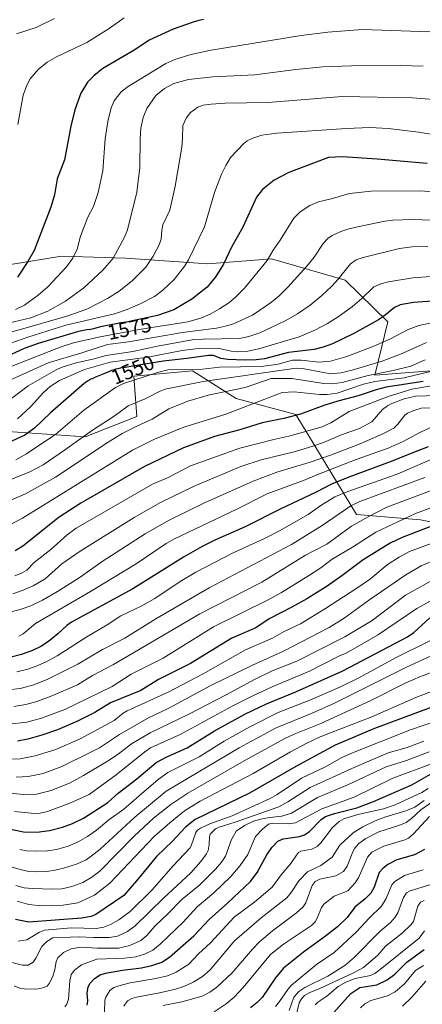
# Model space of a CAD drawing. Units: metres. Extents: x 664827 to 668282, y 4755860 to 4758231.
# Drawn here: x 666627 to 666819, y 4757438 to 4757908 of the extents above; entities that cross this region are included whole.
import ezdxf
from ezdxf.enums import TextEntityAlignment as Align

# ---------------------------------------------------------------- set-up
doc = ezdxf.new("R2010")
doc.units = ezdxf.units.M
doc.header["$MEASUREMENT"] = 0
for name, color, linetype, lineweight in [('Curva de nivel maestra', 36, 'Continuous', 30), ('Curva de nivel normal', 36, 'Continuous', 0), ('Pastizal CxS', 92, 'Continuous', 0), ('Roquedo CxS', 135, 'Continuous', 0), ('Rótulo de curva de nivel directora', 19, 'Continuous', 0)]:
    doc.layers.add(name, color=color, linetype=linetype, lineweight=lineweight)
doc.styles.add('Arial', font='txt', dxfattribs={"height": 0.2})

# ---------------------------------------------------------------- blocks, each defined once
blk = doc.blocks.new('*U150')
at = {"layer": 'Pastizal CxS', "color": 92, "linetype": 'Continuous', "lineweight": 0}
for points in [[(666829.1059, 4757740.9111, 1523.67), (666796.0561, 4757738.3673, 1528.0536), (666802.1575, 4757763.8041, 1546.4056), (666781.8189, 4757783.6451, 1557.6263), (666746.7355, 4757793.8203, 1568.4455), (666716.3819, 4757791.4325, 1575.7271), (666676.9865, 4757794.1669, 1586.9521), (666646.4997, 4757795.0939, 1595.1378), (666621.1471, 4757790.9931, 1600.7602)], [(666606.9513, 4757712.4117, 1553.2121), (666657.7965, 4757708.8505, 1537.0783), (666682.5185, 4757718.5551, 1534.5936), (666680.9937, 4757737.8869, 1543.6061), (666708.9583, 4757740.4309, 1541.5088), (666729.8049, 4757727.2039, 1530.3146), (666758.2875, 4757719.5739, 1522.9574), (666787.2695, 4757671.7517, 1484.6254), (666817.7771, 4757669.2077, 1475.1021), (666843.7077, 4757664.1205, 1467.0202)]]:
    blk.add_polyline3d(points, dxfattribs=at)
blk = doc.blocks.new('*U154')
at = {"layer": 'Roquedo CxS', "color": 135, "linetype": 'Continuous', "lineweight": 0}
for points in [[(666843.7077, 4757664.1205, 1467.0202), (666817.7771, 4757669.2077, 1475.1021), (666787.2695, 4757671.7517, 1484.6254), (666758.2875, 4757719.5739, 1522.9574), (666729.8049, 4757727.2039, 1530.3146), (666708.9583, 4757740.4309, 1541.5088), (666680.9937, 4757737.8869, 1543.6061), (666682.5185, 4757718.5551, 1534.5936), (666657.7965, 4757708.8505, 1537.0783), (666606.9513, 4757712.4117, 1553.2121)], [(666621.1471, 4757790.9931, 1600.7602), (666646.4997, 4757795.0939, 1595.1378), (666676.9865, 4757794.1669, 1586.9521), (666716.3819, 4757791.4325, 1575.7271), (666746.7355, 4757793.8203, 1568.4455), (666781.8189, 4757783.6451, 1557.6263), (666802.1575, 4757763.8041, 1546.4056), (666796.0561, 4757738.3673, 1528.0536), (666829.1059, 4757740.9111, 1523.67)]]:
    blk.add_polyline3d(points, dxfattribs=at)
blk = doc.blocks.new('*U162')
at = {"layer": 'Pastizal CxS', "color": 92, "linetype": 'Continuous', "lineweight": 0}
for points in [[(666829.1059, 4757740.9111, 1523.67), (666796.0561, 4757738.3673, 1528.0536), (666802.1575, 4757763.8041, 1546.4056), (666781.8189, 4757783.6451, 1557.6263), (666746.7355, 4757793.8203, 1568.4455), (666716.3819, 4757791.4325, 1575.7271), (666676.9865, 4757794.1669, 1586.9521), (666646.4997, 4757795.0939, 1595.1378), (666621.1471, 4757790.9931, 1600.7602)], [(666606.9513, 4757712.4117, 1553.2121), (666657.7965, 4757708.8505, 1537.0783), (666682.5185, 4757718.5551, 1534.5936), (666680.9937, 4757737.8869, 1543.6061), (666708.9583, 4757740.4309, 1541.5088), (666729.8049, 4757727.2039, 1530.3146), (666758.2875, 4757719.5739, 1522.9574), (666787.2695, 4757671.7517, 1484.6254), (666817.7771, 4757669.2077, 1475.1021), (666843.7077, 4757664.1205, 1467.0202)]]:
    blk.add_polyline3d(points, dxfattribs=at)
blk = doc.blocks.new('*U170')
at = {"layer": 'Roquedo CxS', "color": 135, "linetype": 'Continuous', "lineweight": 0}
for points in [[(666829.1059, 4757740.9111, 1523.67), (666796.0561, 4757738.3673, 1528.0536), (666802.1575, 4757763.8041, 1546.4056), (666781.8189, 4757783.6451, 1557.6263), (666746.7355, 4757793.8203, 1568.4455), (666716.3819, 4757791.4325, 1575.7271), (666676.9865, 4757794.1669, 1586.9521), (666646.4997, 4757795.0939, 1595.1378), (666621.1471, 4757790.9931, 1600.7602)], [(666606.9513, 4757712.4117, 1553.2121), (666657.7965, 4757708.8505, 1537.0783), (666682.5185, 4757718.5551, 1534.5936), (666680.9937, 4757737.8869, 1543.6061), (666708.9583, 4757740.4309, 1541.5088), (666729.8049, 4757727.2039, 1530.3146), (666758.2875, 4757719.5739, 1522.9574), (666787.2695, 4757671.7517, 1484.6254), (666817.7771, 4757669.2077, 1475.1021), (666843.7077, 4757664.1205, 1467.0202)]]:
    blk.add_polyline3d(points, dxfattribs=at)
blk = doc.blocks.new('*U176')
at = {"layer": 'Curva de nivel normal', "color": 36, "linetype": 'Continuous', "lineweight": 0}
blk.add_polyline3d([(666830.59, 4757677.76, 1480), (666815.42, 4757672.24, 1480), (666796.46, 4757663.41, 1480), (666785.34, 4757656.22, 1480), (666775.64, 4757650.39, 1480), (666770.26, 4757646.32, 1480), (666764.86, 4757642.78, 1480), (666751.4, 4757634.51, 1480), (666745.04, 4757630.96, 1480), (666719, 4757618.14, 1480), (666695.02, 4757603.21, 1480), (666679.8, 4757595.48, 1480), (666670.65, 4757589.69, 1480), (666648.09, 4757578.7, 1480), (666636.95, 4757574.5, 1480), (666629.94, 4757572.63, 1480), (666621.5, 4757571.68, 1480)], dxfattribs=at)
blk = doc.blocks.new('*U178')
at = {"layer": 'Curva de nivel normal', "color": 36, "linetype": 'Continuous', "lineweight": 0}
blk.add_polyline3d([(666755.11, 4757434.97, 1365), (666757.39, 4757441.35, 1365), (666759.78, 4757443.98, 1365), (666762.54, 4757445.97, 1365), (666773.6, 4757451.32, 1365), (666781.67, 4757456.34, 1365), (666786.1, 4757460.17, 1365), (666798.34, 4757472.62, 1365), (666803.51, 4757476.95, 1365), (666805.73, 4757479.53, 1365), (666806.98, 4757481.55, 1365), (666809.67, 4757488.94, 1365), (666811.08, 4757491.15, 1365), (666812.92, 4757492.14, 1365), (666823.77, 4757495.38, 1365)], dxfattribs=at)
blk = doc.blocks.new('*U182')
at = {"layer": 'Curva de nivel normal', "color": 36, "linetype": 'Continuous', "lineweight": 0}
blk.add_polyline3d([(666819.51, 4757487.44, 1360), (666817.79, 4757486.59, 1360), (666816.51, 4757484.8, 1360), (666814.41, 4757477.37, 1360), (666813.12, 4757475.82, 1360), (666809.07, 4757471.78, 1360), (666801.16, 4757465.59, 1360), (666797.39, 4757461.34, 1360), (666790.59, 4757455.49, 1360), (666785.75, 4757452.91, 1360), (666769.82, 4757445.5, 1360), (666764.6, 4757443.38, 1360), (666762.5, 4757442.06, 1360), (666760.97, 4757440.5, 1360), (666759.98, 4757438.61, 1360), (666757.32, 4757427.86, 1360)], dxfattribs=at)
blk = doc.blocks.new('*U184')
at = {"layer": 'Curva de nivel normal', "color": 36, "linetype": 'Continuous', "lineweight": 0}
blk.add_polyline3d([(666748.56, 4757436.82, 1370), (666750.56, 4757439.21, 1370), (666754.43, 4757444.96, 1370), (666756.23, 4757447.02, 1370), (666768.19, 4757456.91, 1370), (666776.62, 4757462.7, 1370), (666787.27, 4757472.43, 1370), (666793.26, 4757479.07, 1370), (666799.16, 4757484.81, 1370), (666801.39, 4757488.4, 1370), (666804.07, 4757494.86, 1370), (666805.52, 4757496.6, 1370), (666810.21, 4757499.36, 1370), (666818.99, 4757502.11, 1370)], dxfattribs=at)
blk = doc.blocks.new('*U187')
at = {"layer": 'Curva de nivel normal', "color": 36, "linetype": 'Continuous', "lineweight": 0}
blk.add_polyline3d([(666819.92, 4757689.38, 1490), (666788.86, 4757677.99, 1490), (666784.53, 4757675.97, 1490), (666770.86, 4757666.47, 1490), (666756.18, 4757657.51, 1490), (666716.98, 4757636.73, 1490), (666691.51, 4757621.9, 1490), (666676.8, 4757612.79, 1490), (666666.06, 4757607.35, 1490), (666654.33, 4757600.29, 1490), (666640.01, 4757593.15, 1490), (666633.37, 4757590.46, 1490), (666627.35, 4757588.82, 1490), (666620.54, 4757587.85, 1490)], dxfattribs=at)
blk = doc.blocks.new('*U190')
at = {"layer": 'Curva de nivel normal', "color": 36, "linetype": 'Continuous', "lineweight": 0}
blk.add_polyline3d([(666825.9, 4757658.99, 1470), (666812.54, 4757654.04, 1470), (666807.69, 4757651.39, 1470), (666801.97, 4757647.88, 1470), (666793.88, 4757641.11, 1470), (666786.91, 4757636.23, 1470), (666772.42, 4757626.82, 1470), (666760.57, 4757619.61, 1470), (666752.8, 4757615.92, 1470), (666747.18, 4757612.69, 1470), (666734.33, 4757607.13, 1470), (666714.18, 4757595.7, 1470), (666697.33, 4757586.93, 1470), (666677.9, 4757578.02, 1470), (666675.99, 4757576.85, 1470), (666671.67, 4757573.37, 1470), (666655.34, 4757564.7, 1470), (666643.78, 4757559.58, 1470), (666633.91, 4757556.56, 1470), (666626.78, 4757555.16, 1470), (666620.84, 4757554.96, 1470)], dxfattribs=at)
blk = doc.blocks.new('*U198')
at = {"layer": 'Curva de nivel normal', "color": 36, "linetype": 'Continuous', "lineweight": 0}
blk.add_polyline3d([(666822.3, 4757611.42, 1445), (666806.24, 4757603.44, 1445), (666788.41, 4757593.8, 1445), (666779.23, 4757589.3, 1445), (666764.95, 4757583.11, 1445), (666749.93, 4757577.16, 1445), (666736.29, 4757570.35, 1445), (666724.18, 4757563.61, 1445), (666712.17, 4757556.11, 1445), (666697.29, 4757548.5, 1445), (666692.57, 4757545.19, 1445), (666683.51, 4757537.48, 1445), (666676.18, 4757530.99, 1445), (666669.05, 4757526.03, 1445), (666663.17, 4757521.09, 1445), (666658.87, 4757518.05, 1445), (666654.39, 4757515.41, 1445), (666649.63, 4757513.35, 1445), (666644.2, 4757511.86, 1445), (666639.88, 4757511.21, 1445), (666634.07, 4757510.99, 1445), (666629.94, 4757511.23, 1445), (666626.57, 4757511.8, 1445)], dxfattribs=at)
blk = doc.blocks.new('*U199')
at = {"layer": 'Curva de nivel normal', "color": 36, "linetype": 'Continuous', "lineweight": 0}
blk.add_polyline3d([(666643.25, 4757908.65, 1610), (666634.43, 4757904.39, 1610), (666625.07, 4757901.37, 1610)], dxfattribs=at)
blk = doc.blocks.new('*U200')
at = {"layer": 'Curva de nivel normal', "color": 36, "linetype": 'Continuous', "lineweight": 0}
blk.add_polyline3d([(666823.93, 4757733.34, 1520), (666813.65, 4757731.58, 1520), (666802.43, 4757728.08, 1520), (666783.7, 4757720.97, 1520), (666774.97, 4757715.48, 1520), (666770.42, 4757713.45, 1520), (666754.95, 4757709.12, 1520), (666747.83, 4757707.66, 1520), (666731.66, 4757703.49, 1520), (666708.12, 4757694.97, 1520), (666697.13, 4757689.35, 1520), (666689.92, 4757686.2, 1520), (666653.5, 4757665.18, 1520), (666649.27, 4757662.09, 1520), (666641.35, 4757655.08, 1520), (666633.4, 4757648.78, 1520), (666629.96, 4757645.14, 1520), (666627.82, 4757643.9, 1520), (666624.2, 4757642.42, 1520)], dxfattribs=at)
blk = doc.blocks.new('*U201')
at = {"layer": 'Curva de nivel normal', "color": 36, "linetype": 'Continuous', "lineweight": 0}
blk.add_polyline3d([(666825.93, 4757684.41, 1485), (666801.77, 4757675.27, 1485), (666792.78, 4757670.64, 1485), (666784.8, 4757666.15, 1485), (666773.13, 4757657.68, 1485), (666762.9, 4757652.28, 1485), (666742.07, 4757639.41, 1485), (666712.58, 4757624.31, 1485), (666671.28, 4757600.09, 1485), (666661.29, 4757594.89, 1485), (666654.18, 4757590.38, 1485), (666641.65, 4757585.06, 1485), (666634.76, 4757582.51, 1485), (666629.45, 4757581.06, 1485), (666623.8, 4757580.06, 1485)], dxfattribs=at)
blk = doc.blocks.new('*U203')
at = {"layer": 'Curva de nivel normal', "color": 36, "linetype": 'Continuous', "lineweight": 0}
blk.add_polyline3d([(666825.64, 4757650.48, 1465), (666818.16, 4757647.29, 1465), (666810.81, 4757642.98, 1465), (666793.61, 4757631.24, 1465), (666781.44, 4757622.31, 1465), (666774.18, 4757617.82, 1465), (666752.39, 4757606.59, 1465), (666737.58, 4757599.79, 1465), (666717.79, 4757590.12, 1465), (666697.4, 4757579.13, 1465), (666687.77, 4757574.6, 1465), (666674.25, 4757566.73, 1465), (666664.69, 4757560.42, 1465), (666659.84, 4757558.04, 1465), (666646.6, 4757551.46, 1465), (666637.76, 4757548.08, 1465), (666630.56, 4757546.72, 1465), (666624.83, 4757546.3, 1465)], dxfattribs=at)
blk = doc.blocks.new('*U208')
at = {"layer": 'Curva de nivel normal', "color": 36, "linetype": 'Continuous', "lineweight": 0}
blk.add_polyline3d([(666823.64, 4757713.75, 1505), (666817.8, 4757711.16, 1505), (666809.54, 4757706.68, 1505), (666802.3, 4757703.39, 1505), (666787.15, 4757698.07, 1505), (666768.28, 4757690.79, 1505), (666762.7, 4757688.28, 1505), (666744.71, 4757681.67, 1505), (666730.19, 4757674.32, 1505), (666700.38, 4757660.17, 1505), (666696.51, 4757657.87, 1505), (666682.13, 4757648.16, 1505), (666660.36, 4757634.99, 1505), (666634.15, 4757619.77, 1505), (666628.19, 4757614.82, 1505), (666626.09, 4757613.69, 1505)], dxfattribs=at)
blk = doc.blocks.new('*U213')
at = {"layer": 'Curva de nivel normal', "color": 36, "linetype": 'Continuous', "lineweight": 0}
blk.add_polyline3d([(666827.21, 4757699.92, 1495), (666806.65, 4757691, 1495), (666783.15, 4757682.72, 1495), (666776.9, 4757680.16, 1495), (666770.18, 4757676.12, 1495), (666764.24, 4757671.77, 1495), (666750.5, 4757663.98, 1495), (666743.33, 4757660.25, 1495), (666728.47, 4757653.45, 1495), (666710.61, 4757644.28, 1495), (666703.13, 4757639.72, 1495), (666691.05, 4757631.72, 1495), (666684.77, 4757628.2, 1495), (666674.82, 4757623.32, 1495), (666668.34, 4757619.13, 1495), (666658.52, 4757613.4, 1495), (666644.49, 4757604.24, 1495), (666639.26, 4757601.44, 1495), (666634.37, 4757599.29, 1495), (666630.51, 4757597.98, 1495), (666625.21, 4757596.68, 1495)], dxfattribs=at)
blk = doc.blocks.new('*U217')
at = {"layer": 'Curva de nivel normal', "color": 36, "linetype": 'Continuous', "lineweight": 0}
blk.add_polyline3d([(666827.29, 4757633.1, 1455), (666816.07, 4757626.93, 1455), (666797.2, 4757614.15, 1455), (666782.33, 4757605.5, 1455), (666778.8, 4757604.1, 1455), (666764.76, 4757597, 1455), (666746.99, 4757589.48, 1455), (666737.73, 4757585.22, 1455), (666727.99, 4757580.26, 1455), (666703.48, 4757566.85, 1455), (666688.94, 4757560.28, 1455), (666686.3, 4757558.5, 1455), (666672.55, 4757547.5, 1455), (666659.7, 4757538.02, 1455), (666650.43, 4757533.93, 1455), (666639.77, 4757529.91, 1455), (666636.26, 4757529.12, 1455), (666633.65, 4757528.96, 1455), (666624.03, 4757529.94, 1455)], dxfattribs=at)
blk = doc.blocks.new('*U218')
at = {"layer": 'Curva de nivel normal', "color": 36, "linetype": 'Continuous', "lineweight": 0}
blk.add_polyline3d([(666819.15, 4757456.44, 1345), (666815.44, 4757453.98, 1345), (666810.17, 4757447.68, 1345), (666805.78, 4757443.83, 1345), (666801.98, 4757441.89, 1345), (666794.02, 4757439.66, 1345), (666791.23, 4757438.03, 1345), (666789.09, 4757436.2, 1345)], dxfattribs=at)
blk = doc.blocks.new('*U219')
at = {"layer": 'Curva de nivel normal', "color": 36, "linetype": 'Continuous', "lineweight": 0}
blk.add_polyline3d([(666826.02, 4757641.86, 1460), (666810.71, 4757633.2, 1460), (666794.69, 4757621.22, 1460), (666781.68, 4757613.43, 1460), (666758.74, 4757601.74, 1460), (666747.09, 4757597.06, 1460), (666738.89, 4757593.22, 1460), (666725.07, 4757585.61, 1460), (666707.33, 4757576.38, 1460), (666688.89, 4757567.51, 1460), (666679.9, 4757562.33, 1460), (666673.49, 4757557.4, 1460), (666668.4, 4757553.97, 1460), (666657.07, 4757547.09, 1460), (666650.7, 4757543.69, 1460), (666641.62, 4757539.99, 1460), (666634.57, 4757538.2, 1460), (666628.37, 4757538.13, 1460), (666618.79, 4757539.04, 1460)], dxfattribs=at)
blk = doc.blocks.new('*U220')
at = {"layer": 'Curva de nivel normal', "color": 36, "linetype": 'Continuous', "lineweight": 0}
blk.add_polyline3d([(666819.77, 4757472.97, 1355), (666817.1, 4757469.41, 1355), (666798.51, 4757454.44, 1355), (666795.95, 4757452.65, 1355), (666793.99, 4757451.7, 1355), (666786.7, 4757450.14, 1355), (666782.12, 4757448.46, 1355), (666778.51, 4757446.35, 1355), (666773.04, 4757441.8, 1355), (666768.81, 4757438.93, 1355), (666767.58, 4757437.63, 1355)], dxfattribs=at)
blk = doc.blocks.new('*U223')
at = {"layer": 'Curva de nivel normal', "color": 36, "linetype": 'Continuous', "lineweight": 0}
blk.add_polyline3d([(666809.24, 4757436.92, 1340), (666813.69, 4757441.26, 1340), (666820.4, 4757449.01, 1340)], dxfattribs=at)
blk = doc.blocks.new('*U226')
at = {"layer": 'Curva de nivel maestra', "color": 36, "linetype": 'Continuous', "lineweight": 30}
blk.add_polyline3d([(666819.64, 4757511.74, 1375), (666815, 4757509.26, 1375), (666806.46, 4757506.92, 1375), (666802.18, 4757504.62, 1375), (666799.86, 4757502.73, 1375), (666798.07, 4757500.75, 1375), (666795.63, 4757493.84, 1375), (666794.03, 4757490.98, 1375), (666791.36, 4757488.25, 1375), (666786.54, 4757484.31, 1375), (666782.84, 4757479.38, 1375), (666778.17, 4757474.81, 1375), (666772.53, 4757470.36, 1375), (666761.99, 4757462.79, 1375), (666752.41, 4757455.11, 1375), (666748.55, 4757450.51, 1375), (666742.28, 4757441.11, 1375), (666739.82, 4757438.68, 1375), (666736.64, 4757436.16, 1375)], dxfattribs=at)
blk = doc.blocks.new('*U227')
at = {"layer": 'Curva de nivel maestra', "color": 36, "linetype": 'Continuous', "lineweight": 30}
blk.add_polyline3d([(666821.48, 4757704.08, 1500), (666813.65, 4757701.14, 1500), (666803.8, 4757697.04, 1500), (666783.65, 4757689.67, 1500), (666775.31, 4757686.24, 1500), (666767.96, 4757682.38, 1500), (666750.88, 4757674.32, 1500), (666734.2, 4757665.95, 1500), (666719.59, 4757659.46, 1500), (666713.67, 4757656.51, 1500), (666704.74, 4757651.33, 1500), (666680.6, 4757636.27, 1500), (666651.24, 4757620.3, 1500), (666649.12, 4757618.8, 1500), (666644.84, 4757614.83, 1500), (666640.25, 4757611.16, 1500), (666636.68, 4757608.82, 1500), (666632.75, 4757606.81, 1500), (666627.4, 4757604.91, 1500), (666621.8, 4757603.51, 1500)], dxfattribs=at)
blk = doc.blocks.new('*U232')
at = {"layer": 'Curva de nivel maestra', "color": 36, "linetype": 'Continuous', "lineweight": 30}
blk.add_polyline3d([(666774.99, 4757432.38, 1350), (666784.58, 4757442.99, 1350), (666788.8, 4757445.83, 1350), (666796.9, 4757447.18, 1350), (666801.94, 4757449.56, 1350), (666805.49, 4757452.31, 1350), (666811.2, 4757457.95, 1350), (666819.56, 4757464.12, 1350)], dxfattribs=at)
blk = doc.blocks.new('*U233')
at = {"layer": 'Curva de nivel maestra', "color": 36, "linetype": 'Continuous', "lineweight": 30}
blk.add_polyline3d([(666619.97, 4757522.05, 1450), (666628.37, 4757520.23, 1450), (666634.73, 4757520.07, 1450), (666640.71, 4757520.94, 1450), (666646.99, 4757522.55, 1450), (666651.7, 4757524.21, 1450), (666656.94, 4757526.83, 1450), (666668.57, 4757534.29, 1450), (666673.51, 4757538.74, 1450), (666682.46, 4757545.57, 1450), (666691.62, 4757553.3, 1450), (666696.74, 4757556.12, 1450), (666706.42, 4757560.38, 1450), (666719.46, 4757568.43, 1450), (666734.36, 4757576.61, 1450), (666744.37, 4757581.4, 1450), (666758.71, 4757587.24, 1450), (666780.73, 4757597.18, 1450), (666811.57, 4757613.34, 1450), (666814.68, 4757615.4, 1450), (666822.2, 4757622.4, 1450)], dxfattribs=at)
blk = doc.blocks.new('*U234')
at = {"layer": 'Curva de nivel maestra', "color": 36, "linetype": 'Continuous', "lineweight": 30}
blk.add_polyline3d([(666829.23, 4757668.56, 1475), (666809.12, 4757660.83, 1475), (666803.28, 4757658.1, 1475), (666790.42, 4757650.14, 1475), (666780.31, 4757642.46, 1475), (666772.83, 4757637.29, 1475), (666763.5, 4757631.46, 1475), (666756.45, 4757627.49, 1475), (666745.64, 4757621.91, 1475), (666739.3, 4757617.7, 1475), (666727.81, 4757612.73, 1475), (666707.99, 4757600.64, 1475), (666692.85, 4757592.96, 1475), (666684.44, 4757587.8, 1475), (666669.88, 4757581.84, 1475), (666662.4, 4757577.19, 1475), (666653.87, 4757572.99, 1475), (666644.59, 4757569.03, 1475), (666637.2, 4757566.36, 1475), (666630.48, 4757564.53, 1475), (666625.54, 4757563.6, 1475)], dxfattribs=at)

msp = doc.modelspace()

# ---------------------------------------------------------------- linework, layer by layer
at = {"layer": 'Curva de nivel maestra', "color": 36, "linetype": 'Continuous', "lineweight": 30}
for points in [[(666714.25, 4757908.22, 1600), (666712.08, 4757907.62, 1600), (666709.34, 4757906.82, 1600), (666699.77, 4757903.6, 1600), (666688.28, 4757898.36, 1600), (666681.49, 4757893.71, 1600), (666666.3, 4757884.71, 1600), (666661.91, 4757881.28, 1600), (666658.9, 4757878.16, 1600), (666655.78, 4757872.92, 1600), (666652.84, 4757865.02, 1600), (666650.9, 4757857.15, 1600), (666647.87, 4757841.06, 1600), (666644.51, 4757832.12, 1600), (666643.13, 4757824.42, 1600), (666641.44, 4757818.6, 1600), (666633.4, 4757797.8, 1600), (666630.52, 4757792.53, 1600), (666625.46, 4757785.14, 1600)], [(666820.9, 4757839.33, 1575), (666797.19, 4757841.51, 1575), (666780.54, 4757842.55, 1575), (666773.86, 4757842.19, 1575), (666755.03, 4757835.13, 1575), (666748.04, 4757831.37, 1575), (666742.47, 4757826.98, 1575), (666739.55, 4757823.37, 1575), (666732.95, 4757808.93, 1575), (666727.69, 4757799.36, 1575), (666723.86, 4757791.26, 1575), (666720.07, 4757785.38, 1575), (666715.98, 4757780.37, 1575), (666708.68, 4757774.53, 1575), (666700.16, 4757769.57, 1575), (666692.26, 4757766.86, 1575), (666679.66, 4757764.11, 1575), (666678.3, 4757763.81, 1575), (666677.19, 4757763.61, 1575), (666674.8, 4757763.23, 1575), (666672.66, 4757762.88, 1575), (666670.11, 4757762.41, 1575), (666666.64, 4757761.69, 1575), (666665.16, 4757761.36, 1575), (666663.98, 4757761.06, 1575), (666662.24, 4757760.6, 1575), (666661.14, 4757760.34, 1575), (666660.35, 4757760.18, 1575), (666658.54, 4757759.89, 1575), (666656.96, 4757759.61, 1575), (666655.36, 4757759.29, 1575), (666654.59, 4757759.12, 1575), (666635.31, 4757753.42, 1575), (666628.72, 4757751.12, 1575), (666616.17, 4757745.36, 1575)], [(666825.74, 4757773.86, 1550), (666814.4, 4757773.01, 1550), (666808.12, 4757771.89, 1550), (666805.4, 4757770.58, 1550), (666800.94, 4757766.89, 1550), (666797.81, 4757764.81, 1550), (666785.98, 4757758.15, 1550), (666775.76, 4757753.28, 1550), (666771.42, 4757751.68, 1550), (666767.12, 4757750.54, 1550), (666754.87, 4757749.12, 1550), (666743.3, 4757746.13, 1550), (666739.34, 4757745.56, 1550), (666733.92, 4757745.46, 1550), (666725.8, 4757745.84, 1550), (666722.59, 4757746.32, 1550), (666719.03, 4757747.7, 1550), (666716.58, 4757747.73, 1550), (666706.37, 4757746.23, 1550), (666694.96, 4757745.05, 1550), (666681.45, 4757742.72, 1550), (666680.36, 4757742.54, 1550), (666677.06, 4757742.05, 1550), (666675.11, 4757741.74, 1550), (666674.51, 4757741.62, 1550), (666673.38, 4757741.38, 1550), (666672.33, 4757741.1, 1550), (666671.65, 4757740.9, 1550), (666670.36, 4757740.47, 1550), (666669.42, 4757740.1, 1550), (666665.95, 4757738.64, 1550), (666665.19, 4757738.34, 1550), (666663.6, 4757737.7, 1550), (666662.36, 4757737.19, 1550), (666661.15, 4757736.64, 1550), (666660.55, 4757736.35, 1550), (666659.98, 4757736.05, 1550), (666658.87, 4757735.41, 1550), (666657.83, 4757734.73, 1550), (666657.28, 4757734.33, 1550), (666641.3, 4757720.31, 1550), (666633.57, 4757712.97, 1550), (666629.01, 4757709.64, 1550), (666619.06, 4757705.03, 1550)], [(666819.07, 4757735.21, 1525), (666801.41, 4757732.62, 1525), (666796.67, 4757731.37, 1525), (666788, 4757728.42, 1525), (666778.31, 4757725.86, 1525), (666771.69, 4757723.81, 1525), (666760.54, 4757719.71, 1525), (666752.53, 4757717.63, 1525), (666742.25, 4757715.49, 1525), (666731.61, 4757712.2, 1525), (666719.49, 4757708.99, 1525), (666704.78, 4757703.66, 1525), (666686.08, 4757694.77, 1525), (666655.7, 4757677.17, 1525), (666645.38, 4757670.45, 1525), (666628.07, 4757656.69, 1525), (666624.36, 4757654.35, 1525)], [(666828.71, 4757581.89, 1425), (666795.84, 4757569.59, 1425), (666777.12, 4757561.61, 1425), (666758.25, 4757551.4, 1425), (666736.16, 4757538.71, 1425), (666710.31, 4757526.08, 1425), (666705.65, 4757522.45, 1425), (666699.41, 4757515.82, 1425), (666691.88, 4757508.45, 1425), (666682.36, 4757496.81, 1425), (666676.28, 4757489.91, 1425), (666662.93, 4757480.78, 1425), (666660.73, 4757479.87, 1425), (666656.12, 4757479.07, 1425), (666630.9, 4757477.11, 1425), (666624.59, 4757478.31, 1425)], [(666658.8, 4757437.42, 1400), (666659.02, 4757439.43, 1400), (666658.8, 4757443.39, 1400), (666659.17, 4757446.07, 1400), (666660.05, 4757447.83, 1400), (666662.28, 4757450.16, 1400), (666664.93, 4757451.92, 1400), (666667.54, 4757452.75, 1400), (666675.59, 4757454.26, 1400), (666684.7, 4757455.29, 1400), (666689.69, 4757456.38, 1400), (666694.31, 4757458.03, 1400), (666698.03, 4757460.39, 1400), (666709.67, 4757470.52, 1400), (666716.97, 4757478.46, 1400), (666725.83, 4757486.28, 1400), (666736.67, 4757496.59, 1400), (666739.93, 4757500.86, 1400), (666744.44, 4757509.22, 1400), (666746.8, 4757512.76, 1400), (666749.65, 4757515.75, 1400), (666752.23, 4757516.9, 1400), (666759.99, 4757517.98, 1400), (666762.44, 4757518.81, 1400), (666764.88, 4757520.36, 1400), (666770.39, 4757526.17, 1400), (666772.53, 4757527.49, 1400), (666776.82, 4757529.07, 1400), (666787.35, 4757531.74, 1400), (666795.32, 4757534.66, 1400), (666813.73, 4757542.69, 1400), (666822.61, 4757547.8, 1400)]]:
    msp.add_polyline3d(points, dxfattribs=at)
at = {"layer": 'Curva de nivel normal', "color": 36, "linetype": 'Continuous', "lineweight": 0}
for points in [[(666676.41, 4757909.02, 1605), (666669.32, 4757903.78, 1605), (666658.64, 4757897.18, 1605), (666644.13, 4757890.3, 1605), (666639.75, 4757887.83, 1605), (666635.34, 4757884.29, 1605), (666631.63, 4757879.85, 1605), (666629.92, 4757876.73, 1605), (666628.29, 4757872.04, 1605), (666625.61, 4757858.07, 1605)], [(666831.52, 4757902.02, 1595), (666790.07, 4757903.4, 1595), (666773.58, 4757902.08, 1595), (666760.89, 4757900.51, 1595), (666716.93, 4757893.36, 1595), (666707.73, 4757891.28, 1595), (666700.62, 4757889.08, 1595), (666696.35, 4757887.1, 1595), (666678.3, 4757876.18, 1595), (666675.04, 4757873.59, 1595), (666673.16, 4757871.46, 1595), (666671.71, 4757869.27, 1595), (666670.19, 4757865.93, 1595), (666668.61, 4757859.4, 1595), (666667.34, 4757851.15, 1595), (666666.16, 4757835.85, 1595), (666664.05, 4757825.56, 1595), (666661.82, 4757818.93, 1595), (666659.12, 4757813.77, 1595), (666655.56, 4757804.64, 1595), (666653.95, 4757798.43, 1595), (666651.85, 4757794.22, 1595), (666648.9, 4757790.12, 1595), (666640.06, 4757780.57, 1595), (666635.42, 4757776.44, 1595), (666628.81, 4757771.78, 1595), (666624.51, 4757769.65, 1595)], [(666819.08, 4757885.81, 1590), (666808.12, 4757886.11, 1590), (666784.9, 4757886.08, 1590), (666771.27, 4757885.56, 1590), (666758.31, 4757884.3, 1590), (666738.72, 4757881.68, 1590), (666718.71, 4757880.85, 1590), (666707.12, 4757879.49, 1590), (666700.07, 4757877.66, 1590), (666695.65, 4757875.27, 1590), (666691.48, 4757871.89, 1590), (666687.2, 4757865.59, 1590), (666685.46, 4757861.35, 1590), (666684.4, 4757856.3, 1590), (666684.06, 4757851.29, 1590), (666683.95, 4757837.53, 1590), (666682.46, 4757825.65, 1590), (666678.01, 4757807.73, 1590), (666676.61, 4757804.16, 1590), (666671.17, 4757794.23, 1590), (666666.22, 4757788.45, 1590), (666657.12, 4757779.94, 1590), (666648.4, 4757773.66, 1590), (666640.06, 4757768.86, 1590), (666631.96, 4757765.73, 1590), (666621.06, 4757763.13, 1590)], [(666823.93, 4757869.9, 1585), (666813.93, 4757870.77, 1585), (666780.38, 4757871.37, 1585), (666745.19, 4757868.51, 1585), (666724.54, 4757868.16, 1585), (666717.89, 4757867.76, 1585), (666714.06, 4757867.24, 1585), (666711.49, 4757866.32, 1585), (666708.13, 4757863.7, 1585), (666705.99, 4757861.06, 1585), (666704.37, 4757857.6, 1585), (666704.32, 4757851.52, 1585), (666703.87, 4757847.16, 1585), (666700.82, 4757828.57, 1585), (666698.22, 4757817.05, 1585), (666694.89, 4757810.09, 1585), (666694.33, 4757807.58, 1585), (666694.01, 4757803.22, 1585), (666693.11, 4757800.49, 1585), (666690.27, 4757795.11, 1585), (666686.71, 4757789.91, 1585), (666680.24, 4757783.38, 1585), (666674.08, 4757778.47, 1585), (666668.43, 4757774.9, 1585), (666658.6, 4757769.83, 1585), (666649.07, 4757766.55, 1585), (666626.96, 4757760.08, 1585), (666617.27, 4757757.59, 1585)], [(666832.36, 4757851.77, 1580), (666816.86, 4757854.36, 1580), (666802.46, 4757856.16, 1580), (666793.64, 4757856.57, 1580), (666782.49, 4757856.1, 1580), (666749.31, 4757853.89, 1580), (666742.03, 4757852.85, 1580), (666737.78, 4757851.52, 1580), (666735.16, 4757850.18, 1580), (666733.53, 4757848.89, 1580), (666727.22, 4757842.2, 1580), (666724.9, 4757838.5, 1580), (666722.77, 4757834.3, 1580), (666719.45, 4757825.53, 1580), (666714.76, 4757809.2, 1580), (666707.15, 4757793.46, 1580), (666705.4, 4757790.5, 1580), (666700.23, 4757784.04, 1580), (666694.86, 4757778.89, 1580), (666690.84, 4757775.89, 1580), (666684.1, 4757772.31, 1580), (666677.92, 4757769.65, 1580), (666671.76, 4757767.53, 1580), (666648.6, 4757762.23, 1580), (666630.49, 4757756.41, 1580), (666619.7, 4757752.57, 1580)], [(666838.12, 4757824.61, 1570), (666817.92, 4757826.38, 1570), (666794.27, 4757826.21, 1570), (666783.85, 4757825.08, 1570), (666775.8, 4757822.68, 1570), (666769.14, 4757821.12, 1570), (666765.06, 4757819.39, 1570), (666760.32, 4757816.38, 1570), (666757.3, 4757813.35, 1570), (666750.84, 4757802.71, 1570), (666747.49, 4757798.04, 1570), (666744.65, 4757793.02, 1570), (666733.9, 4757779.79, 1570), (666729.44, 4757775.38, 1570), (666726.35, 4757772.87, 1570), (666721.93, 4757769.93, 1570), (666717.44, 4757767.47, 1570), (666712.94, 4757765.52, 1570), (666706.75, 4757763.75, 1570), (666683.63, 4757760.18, 1570), (666664.14, 4757756.51, 1570), (666652.17, 4757753.72, 1570), (666645.85, 4757751.65, 1570), (666619.67, 4757741.4, 1570)], [(666831.24, 4757811.94, 1565), (666814.33, 4757812.62, 1565), (666804.54, 4757812.34, 1565), (666800.81, 4757811.86, 1565), (666787.75, 4757809.14, 1565), (666783.12, 4757808.03, 1565), (666779.78, 4757806.87, 1565), (666775.58, 4757804.93, 1565), (666773.57, 4757803.6, 1565), (666771.28, 4757801.14, 1565), (666767.05, 4757794.69, 1565), (666763.59, 4757790.41, 1565), (666754.56, 4757780.28, 1565), (666750.4, 4757776.12, 1565), (666746.66, 4757773.14, 1565), (666737.59, 4757767.01, 1565), (666728.51, 4757762.88, 1565), (666724.82, 4757761.67, 1565), (666720.45, 4757760.81, 1565), (666704.23, 4757758.74, 1565), (666678.4, 4757754.19, 1565), (666668.47, 4757752.99, 1565), (666656.2, 4757748.94, 1565), (666640.15, 4757744.25, 1565), (666617.77, 4757733.95, 1565)], [(666821.32, 4757799.82, 1560), (666813.81, 4757799.64, 1560), (666807.8, 4757798.86, 1560), (666790.39, 4757794.55, 1560), (666787.13, 4757793.44, 1560), (666784.41, 4757791.53, 1560), (666778.56, 4757784.11, 1560), (666775.46, 4757780.75, 1560), (666770.78, 4757776.41, 1560), (666765.1, 4757771.78, 1560), (666759.12, 4757767.66, 1560), (666753.22, 4757764.19, 1560), (666741.14, 4757758.45, 1560), (666735.91, 4757756.7, 1560), (666731.43, 4757755.82, 1560), (666714.04, 4757755.58, 1560), (666708.83, 4757755.14, 1560), (666692.27, 4757752.19, 1560), (666680.6, 4757749.55, 1560), (666667.87, 4757747.67, 1560), (666661.52, 4757745.92, 1560), (666653.47, 4757744.17, 1560), (666646.29, 4757741.9, 1560), (666643.96, 4757740.86, 1560), (666630.67, 4757733.19, 1560), (666620.07, 4757725.31, 1560)], [(666835.33, 4757786.34, 1555), (666814.2, 4757784.79, 1555), (666802.54, 4757782.92, 1555), (666798.8, 4757781.88, 1555), (666795.51, 4757780.42, 1555), (666789.74, 4757774.87, 1555), (666785.27, 4757771.04, 1555), (666778.44, 4757766.15, 1555), (666773.39, 4757762.93, 1555), (666767.77, 4757759.91, 1555), (666759.83, 4757756.65, 1555), (666740.74, 4757750.85, 1555), (666735.42, 4757749.8, 1555), (666730.52, 4757749.51, 1555), (666727.53, 4757749.77, 1555), (666721.04, 4757751.13, 1555), (666711.75, 4757751.1, 1555), (666704.12, 4757750.08, 1555), (666687.68, 4757746.9, 1555), (666669.81, 4757744.53, 1555), (666657.5, 4757741.09, 1555), (666645.53, 4757735.7, 1555), (666641.04, 4757732.89, 1555), (666637.88, 4757730.07, 1555), (666631.8, 4757723.27, 1555), (666625.47, 4757717.53, 1555)], [(666822.29, 4757763.2, 1545), (666817.07, 4757762.03, 1545), (666811.84, 4757760.11, 1545), (666803.53, 4757755.6, 1545), (666795.46, 4757752.11, 1545), (666782.66, 4757747.28, 1545), (666774.86, 4757745.01, 1545), (666769.28, 4757744.54, 1545), (666760.82, 4757745.44, 1545), (666756.75, 4757745.51, 1545), (666749.81, 4757743.6, 1545), (666741.94, 4757742.42, 1545), (666721.97, 4757742.17, 1545), (666713.86, 4757741.15, 1545), (666697.2, 4757740.86, 1545), (666692.27, 4757739.6, 1545), (666676.02, 4757734.37, 1545), (666672.35, 4757732.41, 1545), (666657.24, 4757721.56, 1545), (666643.78, 4757710.19, 1545), (666629.82, 4757700.79, 1545), (666624.66, 4757697.93, 1545)], [(666820.7, 4757753.85, 1540), (666809.04, 4757748.67, 1540), (666799.5, 4757745.04, 1540), (666785.18, 4757740.67, 1540), (666779.83, 4757739.39, 1540), (666774.84, 4757738.9, 1540), (666761.51, 4757741.47, 1540), (666758.44, 4757741.65, 1540), (666714.13, 4757735.36, 1540), (666695.93, 4757731.55, 1540), (666693.58, 4757730.69, 1540), (666686.46, 4757727.05, 1540), (666678.38, 4757723.66, 1540), (666671.67, 4757718.75, 1540), (666661.27, 4757712.06, 1540), (666648.02, 4757702.44, 1540), (666637.79, 4757695.57, 1540), (666631.39, 4757692.18, 1540), (666618.44, 4757686.82, 1540)], [(666819.96, 4757745.68, 1535), (666813.14, 4757742.6, 1535), (666804.82, 4757740.47, 1535), (666792.82, 4757738.16, 1535), (666780.43, 4757734.89, 1535), (666775.62, 4757734.18, 1535), (666771.63, 4757734.38, 1535), (666756.33, 4757736.66, 1535), (666746.5, 4757736.76, 1535), (666734.13, 4757732.4, 1535), (666716.56, 4757728.75, 1535), (666706.86, 4757725.93, 1535), (666697.7, 4757722.27, 1535), (666689.82, 4757717.25, 1535), (666682.48, 4757714.02, 1535), (666675.49, 4757710.45, 1535), (666668.85, 4757706.39, 1535), (666643.64, 4757689.55, 1535), (666629.34, 4757681.69, 1535), (666621.55, 4757678.36, 1535)], [(666822.58, 4757740.02, 1530), (666809.99, 4757736.96, 1530), (666796.01, 4757735.3, 1530), (666790.6, 4757733.98, 1530), (666777.99, 4757729.7, 1530), (666773.34, 4757729.05, 1530), (666769.53, 4757729.13, 1530), (666757.52, 4757730.3, 1530), (666751.8, 4757730.08, 1530), (666724.96, 4757719.64, 1530), (666704.8, 4757713.46, 1530), (666690.86, 4757707.71, 1530), (666680.36, 4757702.57, 1530), (666627.93, 4757670.01, 1530), (666621.48, 4757666.69, 1530)], [(666825.83, 4757728.67, 1515), (666815.46, 4757728.27, 1515), (666810.06, 4757726.97, 1515), (666804.05, 4757724.85, 1515), (666801.97, 4757723.71, 1515), (666799.6, 4757721.84, 1515), (666794.59, 4757715.98, 1515), (666788.62, 4757712.81, 1515), (666780.48, 4757710.03, 1515), (666771.48, 4757706.16, 1515), (666766.89, 4757704.53, 1515), (666758.12, 4757701.93, 1515), (666741.76, 4757697.9, 1515), (666732.04, 4757694.62, 1515), (666709.75, 4757685.38, 1515), (666693.75, 4757677.49, 1515), (666681.14, 4757670.29, 1515), (666654.89, 4757654.02, 1515), (666646.66, 4757648.2, 1515), (666638.74, 4757641.03, 1515), (666632.94, 4757637.65, 1515), (666628.18, 4757635.61, 1515), (666623.31, 4757633.96, 1515)], [(666825.82, 4757722.74, 1510), (666818.09, 4757722.52, 1510), (666814.56, 4757721.45, 1510), (666811.55, 4757720.13, 1510), (666810.25, 4757719.19, 1510), (666807, 4757714.92, 1510), (666805.03, 4757713.04, 1510), (666799.88, 4757710.23, 1510), (666789.32, 4757705.71, 1510), (666775.29, 4757700.25, 1510), (666764.66, 4757696.6, 1510), (666749.77, 4757692.16, 1510), (666738.01, 4757687.68, 1510), (666714.76, 4757677.3, 1510), (666697.92, 4757669.1, 1510), (666686.49, 4757662.56, 1510), (666665.88, 4757649.39, 1510), (666655.35, 4757641.89, 1510), (666644.56, 4757634.97, 1510), (666637.44, 4757630.82, 1510), (666631.92, 4757628.14, 1510), (666626.82, 4757626.35, 1510), (666620.65, 4757624.89, 1510)], [(666825.3, 4757605.38, 1440), (666810.82, 4757598.74, 1440), (666776.7, 4757581.63, 1440), (666766.15, 4757576.92, 1440), (666748.97, 4757569.85, 1440), (666731.31, 4757560.37, 1440), (666696.46, 4757539.66, 1440), (666681.54, 4757527.29, 1440), (666664.9, 4757511.95, 1440), (666660.74, 4757508.55, 1440), (666658.22, 4757506.91, 1440), (666653.65, 4757504.85, 1440), (666647.54, 4757502.84, 1440), (666643.43, 4757501.89, 1440), (666639.54, 4757501.33, 1440), (666634.75, 4757501.14, 1440), (666630.96, 4757501.36, 1440), (666626.81, 4757502.19, 1440), (666621.92, 4757503.68, 1440)], [(666831.3, 4757599.43, 1435), (666817.81, 4757594.35, 1435), (666810.53, 4757591.16, 1435), (666794.04, 4757582.88, 1435), (666770.25, 4757571.98, 1435), (666757.55, 4757566.95, 1435), (666752.99, 4757564.83, 1435), (666733.6, 4757554.18, 1435), (666706.72, 4757538.65, 1435), (666698.7, 4757533.26, 1435), (666690.34, 4757526.76, 1435), (666681.29, 4757518.34, 1435), (666664.76, 4757501.48, 1435), (666661.01, 4757498.55, 1435), (666656.67, 4757496.04, 1435), (666651.52, 4757494.1, 1435), (666646.75, 4757493.06, 1435), (666642.29, 4757492.81, 1435), (666632.53, 4757493.11, 1435), (666628.65, 4757493.55, 1435), (666624.77, 4757494.61, 1435)], [(666828.01, 4757589.22, 1430), (666815.5, 4757584.32, 1430), (666794.65, 4757575.14, 1430), (666769.9, 4757565.59, 1430), (666763.19, 4757562.48, 1430), (666755.82, 4757558.5, 1430), (666737.93, 4757548.06, 1430), (666712.74, 4757534.9, 1430), (666705.26, 4757530.33, 1430), (666698.15, 4757524.6, 1430), (666690.78, 4757518, 1430), (666669.55, 4757495.68, 1430), (666662.27, 4757490.02, 1430), (666654.27, 4757486.26, 1430), (666647.32, 4757485.17, 1430), (666636.78, 4757484.87, 1430), (666630.97, 4757485.49, 1430), (666625.32, 4757487.08, 1430)], [(666834.95, 4757576.41, 1420), (666812.59, 4757568.75, 1420), (666784.48, 4757557.72, 1420), (666779.98, 4757555.58, 1420), (666772.51, 4757551.29, 1420), (666761.03, 4757545.81, 1420), (666749.39, 4757538.08, 1420), (666746.04, 4757536.21, 1420), (666727.88, 4757527.91, 1420), (666717.27, 4757523.99, 1420), (666712.87, 4757522.06, 1420), (666711.45, 4757521.05, 1420), (666710.66, 4757519.85, 1420), (666708.37, 4757513.55, 1420), (666707.68, 4757512.52, 1420), (666699.81, 4757504.05, 1420), (666689.66, 4757492.44, 1420), (666679.28, 4757482.22, 1420), (666673.86, 4757478.17, 1420), (666669.94, 4757475.92, 1420), (666666.7, 4757474.74, 1420), (666663.07, 4757474.06, 1420), (666651.28, 4757474.45, 1420), (666638.45, 4757473.24, 1420), (666635.95, 4757472.35, 1420), (666629.94, 4757468.71, 1420), (666625.84, 4757468.07, 1420)], [(666622.25, 4757457.98, 1415), (666627.97, 4757456.5, 1415), (666630.57, 4757456.54, 1415), (666632.92, 4757458.01, 1415), (666634.32, 4757459.86, 1415), (666637.06, 4757465.45, 1415), (666639.53, 4757467.81, 1415), (666642.36, 4757469.63, 1415), (666655, 4757470.15, 1415), (666661.71, 4757469.75, 1415), (666669.49, 4757469.86, 1415), (666673.22, 4757470.38, 1415), (666678.04, 4757472.59, 1415), (666681.69, 4757475.29, 1415), (666695.23, 4757488.64, 1415), (666708.16, 4757500.63, 1415), (666712.99, 4757506.09, 1415), (666715.77, 4757509.79, 1415), (666716.56, 4757511.38, 1415), (666717.04, 4757514.16, 1415), (666717.05, 4757517.91, 1415), (666717.42, 4757519.15, 1415), (666719.92, 4757521.67, 1415), (666721.68, 4757522.52, 1415), (666729.33, 4757524.87, 1415), (666750.24, 4757532.21, 1415), (666754.43, 4757534.5, 1415), (666765.2, 4757541.42, 1415), (666785.11, 4757550.43, 1415), (666802.36, 4757557.97, 1415), (666811.46, 4757560.54, 1415), (666819.4, 4757563.58, 1415)], [(666624, 4757446.72, 1410), (666626.66, 4757445.66, 1410), (666628.74, 4757445.23, 1410), (666634.77, 4757445.14, 1410), (666637.61, 4757445.69, 1410), (666639.72, 4757446.62, 1410), (666640.69, 4757447.76, 1410), (666642.23, 4757450.8, 1410), (666643.29, 4757454.32, 1410), (666644.03, 4757458.38, 1410), (666644.78, 4757460.14, 1410), (666647.47, 4757462.7, 1410), (666651.08, 4757464.36, 1410), (666655.56, 4757465.11, 1410), (666663.64, 4757464.7, 1410), (666673.77, 4757464.66, 1410), (666679.19, 4757465.93, 1410), (666684.3, 4757468.32, 1410), (666687.18, 4757470.8, 1410), (666691.04, 4757475.2, 1410), (666697.27, 4757481.03, 1410), (666704.04, 4757488.16, 1410), (666712.5, 4757494.89, 1410), (666720.03, 4757502.36, 1410), (666722.82, 4757505.77, 1410), (666724.69, 4757508.69, 1410), (666727.58, 4757516.62, 1410), (666729.89, 4757520.54, 1410), (666733.75, 4757523.22, 1410), (666738.15, 4757525.26, 1410), (666742.22, 4757526.52, 1410), (666745.98, 4757527.12, 1410), (666751.65, 4757527.7, 1410), (666756.22, 4757529.12, 1410), (666768.66, 4757536.57, 1410), (666783.18, 4757542.7, 1410), (666801.39, 4757551.35, 1410), (666811.1, 4757554.24, 1410), (666821.99, 4757558.45, 1410)], [(666648.03, 4757436.64, 1405), (666649.02, 4757437.89, 1405), (666649.82, 4757440.3, 1405), (666650.43, 4757449.07, 1405), (666651.11, 4757452.13, 1405), (666652.64, 4757454.22, 1405), (666656.11, 4757456.68, 1405), (666663.3, 4757459.49, 1405), (666676.52, 4757459.9, 1405), (666681.91, 4757460.55, 1405), (666686.17, 4757461.82, 1405), (666690.04, 4757463.8, 1405), (666693.63, 4757466.61, 1405), (666704.6, 4757477.12, 1405), (666711.31, 4757484.38, 1405), (666719.14, 4757491.05, 1405), (666727.32, 4757498.95, 1405), (666731.82, 4757504.11, 1405), (666735.36, 4757509.37, 1405), (666739.01, 4757518.01, 1405), (666742.41, 4757521.5, 1405), (666745.35, 4757523.83, 1405), (666746.97, 4757524.38, 1405), (666754.86, 4757524.05, 1405), (666758.2, 4757524.56, 1405), (666770.74, 4757531.2, 1405), (666786.1, 4757536.86, 1405), (666804.67, 4757545.8, 1405), (666823.59, 4757552.83, 1405)], [(666666.97, 4757434.11, 1395), (666667.26, 4757439.83, 1395), (666667.65, 4757441.33, 1395), (666669.62, 4757444.41, 1395), (666671.48, 4757445.83, 1395), (666673.84, 4757446.76, 1395), (666679.25, 4757448.1, 1395), (666691.59, 4757450.13, 1395), (666697.13, 4757451.51, 1395), (666701.26, 4757453.29, 1395), (666707.21, 4757456.99, 1395), (666711.83, 4757462.01, 1395), (666717.54, 4757467.17, 1395), (666728.96, 4757479.48, 1395), (666738.73, 4757486.77, 1395), (666746.95, 4757493.79, 1395), (666751.31, 4757499.71, 1395), (666755.91, 4757505.18, 1395), (666758.62, 4757509.12, 1395), (666759.63, 4757510.37, 1395), (666760.62, 4757511.01, 1395), (666765.95, 4757512.03, 1395), (666768.43, 4757513.17, 1395), (666770.19, 4757515, 1395), (666775.82, 4757522.33, 1395), (666778.97, 4757525.21, 1395), (666781.19, 4757526.39, 1395), (666787.83, 4757528.51, 1395), (666800.07, 4757531.29, 1395), (666805.73, 4757533.07, 1395), (666818.49, 4757538.99, 1395), (666821.46, 4757540.97, 1395)], [(666819.56, 4757535.25, 1390), (666815.03, 4757532.05, 1390), (666810.86, 4757530.26, 1390), (666801.26, 4757527.4, 1390), (666796.21, 4757525.56, 1390), (666790.26, 4757522.68, 1390), (666785.74, 4757519.76, 1390), (666779.37, 4757513.89, 1390), (666775.61, 4757508.16, 1390), (666770.25, 4757504.19, 1390), (666763.91, 4757501.22, 1390), (666759.77, 4757496.81, 1390), (666756.15, 4757491.31, 1390), (666753.97, 4757488.75, 1390), (666741.83, 4757479.14, 1390), (666729.09, 4757468.26, 1390), (666717.51, 4757454.4, 1390), (666713.75, 4757451.24, 1390), (666709.35, 4757448.51, 1390), (666704.83, 4757446.41, 1390), (666700.94, 4757445.13, 1390), (666693.3, 4757443.31, 1390), (666682.35, 4757441.28, 1390), (666680.06, 4757440.62, 1390), (666678.05, 4757439.53, 1390), (666676.27, 4757437.01, 1390)], [(666695.03, 4757437.3, 1385), (666703.85, 4757439.02, 1385), (666713.66, 4757441.76, 1385), (666717.32, 4757443.69, 1385), (666720.55, 4757446.02, 1385), (666727.95, 4757452.98, 1385), (666737.58, 4757464.18, 1385), (666741.02, 4757467.64, 1385), (666747.18, 4757472.92, 1385), (666758.61, 4757481.59, 1385), (666761.83, 4757484.5, 1385), (666763.06, 4757486.41, 1385), (666766.03, 4757494.54, 1385), (666767.61, 4757496.56, 1385), (666769.76, 4757497.66, 1385), (666777.37, 4757499.25, 1385), (666781.01, 4757501.25, 1385), (666782.81, 4757503.78, 1385), (666785.53, 4757510.67, 1385), (666786.48, 4757512.42, 1385), (666788.34, 4757514.71, 1385), (666791.66, 4757517.1, 1385), (666797.96, 4757520.25, 1385), (666807.45, 4757523.19, 1385), (666810.93, 4757524.7, 1385), (666813.51, 4757526.59, 1385), (666818.01, 4757530.69, 1385), (666823.14, 4757534.47, 1385)], [(666719.32, 4757434.29, 1380), (666725.09, 4757438.12, 1380), (666728.83, 4757441.24, 1380), (666733.26, 4757445.88, 1380), (666746.26, 4757461.6, 1380), (666752.4, 4757466.53, 1380), (666765.72, 4757475.46, 1380), (666767.59, 4757477.31, 1380), (666768.57, 4757479, 1380), (666770.48, 4757484.18, 1380), (666771.6, 4757485.69, 1380), (666776.55, 4757489.49, 1380), (666783.07, 4757492.1, 1380), (666786.65, 4757495.93, 1380), (666788.17, 4757498.32, 1380), (666792.53, 4757508.2, 1380), (666794.57, 4757510.47, 1380), (666800.22, 4757513.38, 1380), (666810.31, 4757516.41, 1380), (666812, 4757517.18, 1380), (666814.49, 4757519.21, 1380), (666822.12, 4757527.58, 1380)]]:
    msp.add_polyline3d(points, dxfattribs=at)

# ---------------------------------------------------------------- block references
at = {"layer": 'Curva de nivel maestra', "color": 36, "linetype": 'Continuous', "lineweight": 30}
for name in ['*U227', '*U233', '*U234', '*U226', '*U232']:
    msp.add_blockref(name, (0, 0), dxfattribs=at)
at = {"layer": 'Curva de nivel normal', "color": 36, "linetype": 'Continuous', "lineweight": 0}
for name in ['*U199', '*U200', '*U176', '*U201', '*U187', '*U213', '*U208', '*U217', '*U219', '*U203', '*U190', '*U198', '*U184', '*U178', '*U182', '*U220', '*U218', '*U223']:
    msp.add_blockref(name, (0, 0), dxfattribs=at)
at = {"layer": 'Pastizal CxS', "color": 92, "linetype": 'Continuous', "lineweight": 0}
for name in ['*U150', '*U162']:
    msp.add_blockref(name, (0, 0), dxfattribs=at)
at = {"layer": 'Roquedo CxS', "color": 135, "linetype": 'Continuous', "lineweight": 0}
for name in ['*U154', '*U170']:
    msp.add_blockref(name, (0, 0), dxfattribs=at)

# ---------------------------------------------------------------- texts
at = {"layer": 'Rótulo de curva de nivel directora', "color": 19, "linetype": 'Continuous', "lineweight": 0, "style": 'Arial'}
for s, rotation, p in [('1575', 11.7221, (666678.89, 4757760.62)), ('1550', 22.8336, (666680.49, 4757740.94))]:
    msp.add_text(s, height=7, rotation=rotation, dxfattribs=at).set_placement(p, align=Align.MIDDLE_CENTER)

doc.saveas('drawing.dxf')
